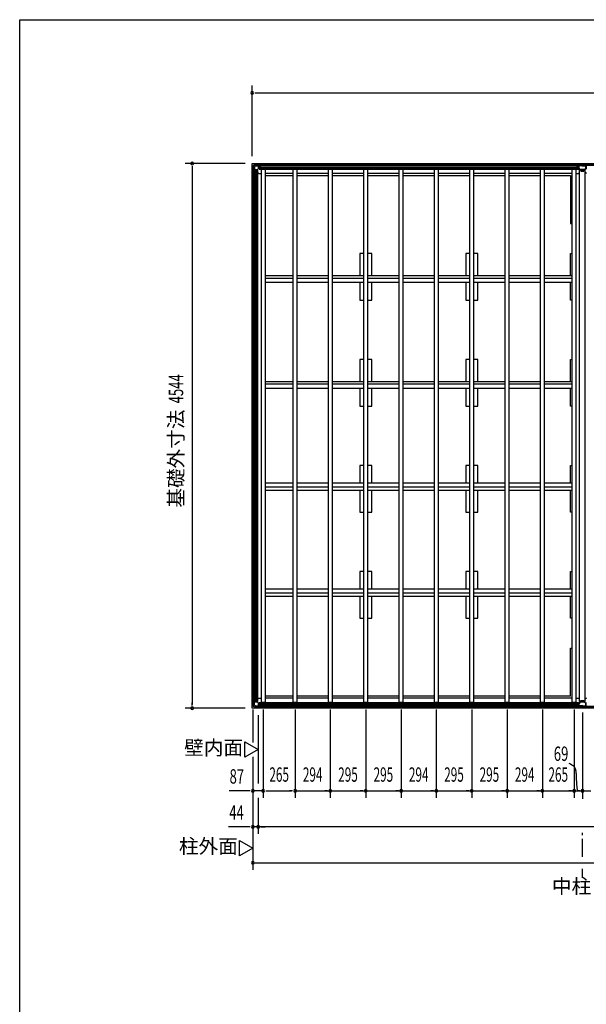
# Model space of a CAD drawing. Extents: x 651 to 25207, y 271 to 16863.
# Drawn here: x 651 to 5376, y 8647 to 16863 of the extents above; entities that cross this region are included whole.
import ezdxf
from ezdxf.enums import TextEntityAlignment as Align

# ---------------------------------------------------------------- set-up
doc = ezdxf.new("R2010")
doc.units = 0
doc.header["$LTSCALE"] = 60
doc.header["$MEASUREMENT"] = 0
doc.linetypes.add('1PL-M', pattern=[15, 12, -1, 1, -1])
doc.linetypes.add('1PL-S', pattern=[4, 2.5, -0.5, 0.5, -0.5])
for name, color, linetype in [('005', 3, 'CONTINUOUS'), ('011', 2, 'CONTINUOUS'), ('023', 2, 'CONTINUOUS'), ('026', 3, 'CONTINUOUS'), ('029', 2, 'CONTINUOUS'), ('1PL-M1', 6, '1PL-M'), ('1PL-S1', 6, '1PL-S'), ('603', 6, 'CONTINUOUS'), ('KISO', 7, 'CONTINUOUS'), ('NETA', 4, 'CONTINUOUS'), ('SUNPOU', 4, 'CONTINUOUS'), ('WAKUSEN-01', 50, 'CONTINUOUS')]:
    doc.layers.add(name, color=color, linetype=linetype)
doc.styles.add('00', font='ROMANS', dxfattribs={"width": 0.666667, "bigfont": 'BIGFONT'})
doc.styles.add('01', font='ROMANS', dxfattribs={"height": 3, "bigfont": 'BIGFONT'})

msp = doc.modelspace()

# ---------------------------------------------------------------- linework, layer by layer
at = {"layer": '005'}
for p, q in [((2595, 15639.2), (2595, 15610.8)), ((2612.4, 15657.4), (2595.6, 15640.6)), ((2596, 15610.8), (2596, 15639.2)), ((2596.3, 15639.9), (2613.1, 15656.7)), ((2605.4, 15601), (2596.3, 15610.1)), ((2597, 15612.2), (2597, 15633)), ((2597, 15633), (2598.2, 15633)), ((2598.2, 15633), (2598.2, 15612.2)), ((2599.2, 15611.2), (2630.1, 15611.2)), ((2630.1, 15610), (2599.2, 15610)), ((2642.2, 15658), (2613.8, 15658)), ((2613.8, 15657), (2642.2, 15657)), ((2620, 15656), (2640.8, 15656)), ((2620, 15654.8), (2620, 15656)), ((2640.8, 15654.8), (2620, 15654.8)), ((2630.8, 15611.5), (2641.5, 15622.2)), ((2642.4, 15621.4), (2631.6, 15610.6)), ((2641.8, 15622.9), (2641.8, 15653.8)), ((2642.9, 15656.7), (2652, 15647.6)), ((2643, 15653.8), (2643, 15622.9)), ((2652.7, 15648.3), (2643.6, 15657.4)), ((2662, 15648), (2653.4, 15648)), ((2653.4, 15647), (2662, 15647)), ((2656, 15647), (2656, 15646)), ((2662, 15647), (2656, 15647)), ((2656, 15646), (2662, 15646)), ((2595.6, 15609.4), (2604.7, 15600.3)), ((2605, 15599.6), (2605, 15591)), ((2606, 15591), (2606, 15599.6)), ((2607, 15597), (2606, 15597)), ((2606, 15597), (2606, 15591)), ((2607, 15591), (2607, 15597)), ((2595.6, 11172.6), (2604.7, 11181.7)), ((2605.4, 11181), (2596.3, 11171.9)), ((2605, 11182.4), (2605, 11191)), ((2606, 11191), (2606, 11182.4)), ((2606, 11185), (2606, 11191)), ((2607, 11185), (2606, 11185)), ((2607, 11191), (2607, 11185)), ((2595, 11142.8), (2595, 11171.2)), ((2612.4, 11124.6), (2595.6, 11141.4)), ((2596, 11171.2), (2596, 11142.8)), ((2596.3, 11142.1), (2613.1, 11125.3)), ((2597, 11169.8), (2597, 11149)), ((2597, 11149), (2598.2, 11149)), ((2598.2, 11149), (2598.2, 11169.8)), ((2630.1, 11172), (2599.2, 11172)), ((2599.2, 11170.8), (2630.1, 11170.8)), ((2613.8, 11125), (2642.2, 11125)), ((2642.2, 11124), (2613.8, 11124)), ((2640.8, 11127.2), (2620, 11127.2)), ((2620, 11127.2), (2620, 11126)), ((2620, 11126), (2640.8, 11126)), ((2630.8, 11170.5), (2641.5, 11159.8)), ((2642.4, 11160.6), (2631.6, 11171.4)), ((2641.8, 11159.1), (2641.8, 11128.2)), ((2642.9, 11125.3), (2652, 11134.4)), ((2643, 11128.2), (2643, 11159.1)), ((2652.7, 11133.7), (2643.6, 11124.6)), ((2653.4, 11135), (2662, 11135)), ((2662, 11134), (2653.4, 11134)), ((2656, 11136), (2662, 11136)), ((2656, 11135), (2656, 11136)), ((2662, 11135), (2656, 11135))]:
    msp.add_line(p, q, dxfattribs=at)
for centre, radius, start, end in [((2597, 15639.2), 2, 135, 180), ((2597, 15610.8), 2, 180, 225), ((2597, 15639.2), 1, 135, 180), ((2597, 15610.8), 1, 180, 225), ((2599.2, 15612.2), 2.2, 180, 270), ((2599.2, 15612.2), 1, 180, 270), ((2613.8, 15656), 2, 90, 135), ((2613.8, 15656), 1, 90, 135), ((2630.1, 15612.2), 1, 270, 315), ((2630.1, 15612.2), 2.2, 270, 315), ((2640.8, 15653.8), 2.2, 0, 90), ((2640.8, 15653.8), 1, 0, 90), ((2640.8, 15622.9), 1, 315, 0), ((2642.2, 15656), 2, 45, 90), ((2642.2, 15656), 1, 45, 90), ((2640.8, 15622.9), 2.2, 315, 0), ((2653.4, 15649), 2, 225, 270), ((2653.4, 15649), 1, 225, 270), ((2662, 15647), 1, 270, 90), ((2604, 15599.6), 1, 0, 45), ((2606, 15591), 1, 180, 0), ((2604, 15599.6), 2, 0, 45), ((2604, 11182.4), 1, 315, 360), ((2606, 11191), 1, 0, 180), ((2604, 11182.4), 2, 315, 0), ((2597, 11171.2), 2, 135, 180), ((2597, 11142.8), 2, 180, 225), ((2597, 11171.2), 1, 135, 180), ((2597, 11142.8), 1, 180, 225), ((2599.2, 11169.8), 2.2, 90, 180), ((2599.2, 11169.8), 1, 90, 180), ((2613.8, 11126), 2, 225, 270), ((2613.8, 11126), 1, 225, 270), ((2630.1, 11169.8), 2.2, 45, 90), ((2630.1, 11169.8), 1, 45, 90), ((2640.8, 11128.2), 2.2, 270, 0), ((2640.8, 11128.2), 1, 270, 0), ((2640.8, 11159.1), 1, 0, 45), ((2642.2, 11126), 1, 270, 315), ((2642.2, 11126), 2, 270, 315), ((2640.8, 11159.1), 2.2, 0, 45), ((2653.4, 11133), 2, 90, 135), ((2653.4, 11133), 1, 90, 135), ((2662, 11135), 1, 270, 90)]:
    msp.add_arc(centre, radius, start, end, dxfattribs=at)
at = {"layer": '011'}
for p, q in [((5302.6, 15648), (5294, 15648)), ((5300, 15647), (5294, 15647)), ((5294, 15647), (5302.6, 15647)), ((5294, 15646), (5300, 15646)), ((5300, 15646), (5300, 15647)), ((5312.4, 15657.4), (5303.3, 15648.3)), ((5304, 15647.6), (5313.1, 15656.7)), ((5313, 15654.4), (5313, 15624.1)), ((5372.2, 15658), (5313.8, 15658)), ((5313.8, 15657), (5372.2, 15657)), ((5313.8, 15622.2), (5324.2, 15611.8)), ((5314.6, 15624.1), (5314.6, 15654.4)), ((5325.4, 15612.9), (5314.9, 15623.4)), ((5331, 15657), (5315.6, 15657)), ((5315.6, 15655.4), (5331, 15655.4)), ((5359.9, 15612.6), (5326.1, 15612.6)), ((5326.1, 15611), (5359.9, 15611)), ((5331, 15655.4), (5331, 15657)), ((5370.4, 15657), (5355, 15657)), ((5355, 15657), (5355, 15655.4)), ((5355, 15655.4), (5370.4, 15655.4)), ((5371.1, 15623.4), (5360.6, 15612.9)), ((5361.8, 15611.8), (5372.2, 15622.2)), ((5371.4, 15654.4), (5371.4, 15624.1)), ((5372.9, 15656.7), (5382, 15647.6)), ((5373, 15624.1), (5373, 15654.4)), ((5382.7, 15648.3), (5373.6, 15657.4)), ((5294, 11136), (5300, 11136)), ((5300, 11135), (5294, 11135)), ((5294, 11135), (5302.6, 11135)), ((5302.6, 11134), (5294, 11134)), ((5300, 11136), (5300, 11135)), ((5312.4, 11124.6), (5303.3, 11133.7)), ((5304, 11134.4), (5313.1, 11125.3)), ((5313, 11127.6), (5313, 11157.9)), ((5313.8, 11159.8), (5324.2, 11170.2)), ((5313.8, 11125), (5372.2, 11125)), ((5372.2, 11124), (5313.8, 11124)), ((5314.6, 11157.9), (5314.6, 11127.6)), ((5325.4, 11169.1), (5314.9, 11158.6)), ((5315.6, 11126.6), (5331, 11126.6)), ((5331, 11125), (5315.6, 11125)), ((5326.1, 11171), (5359.9, 11171)), ((5359.9, 11169.4), (5326.1, 11169.4)), ((5331, 11126.6), (5331, 11125)), ((5355, 11126.6), (5370.4, 11126.6)), ((5355, 11125), (5355, 11126.6)), ((5370.4, 11125), (5355, 11125)), ((5371.1, 11158.6), (5360.6, 11169.1)), ((5361.8, 11170.2), (5372.2, 11159.8)), ((5371.4, 11127.6), (5371.4, 11157.9)), ((5372.9, 11125.3), (5382, 11134.4)), ((5373, 11157.9), (5373, 11127.6)), ((5382.7, 11133.7), (5373.6, 11124.6))]:
    msp.add_line(p, q, dxfattribs=at)
for centre, radius, start, end in [((5294, 15647), 1, 90, 270), ((5302.6, 15649), 1, 270, 315), ((5302.6, 15649), 2, 270, 315), ((5313.8, 15656), 2, 90, 135), ((5315.6, 15654.4), 2.6, 90, 180), ((5315.6, 15624.1), 2.6, 180, 225), ((5313.8, 15656), 1, 90, 135), ((5315.6, 15654.4), 1, 90, 180), ((5315.6, 15624.1), 1, 180, 225), ((5326.1, 15613.6), 2.6, 225, 270), ((5326.1, 15613.6), 1, 225, 270), ((5359.9, 15613.6), 1, 270, 315), ((5359.9, 15613.6), 2.6, 270, 315), ((5370.4, 15654.4), 2.6, 0, 90), ((5370.4, 15654.4), 1, 0, 90), ((5370.4, 15624.1), 1, 315, 0), ((5372.2, 15656), 2, 45, 90), ((5372.2, 15656), 1, 45, 90), ((5370.4, 15624.1), 2.6, 315, 0), ((5294, 11135), 1, 90, 270), ((5302.6, 11133), 2, 45, 90), ((5302.6, 11133), 1, 45, 90), ((5313.8, 11126), 2, 225, 270), ((5315.6, 11157.9), 2.6, 135, 180), ((5315.6, 11127.6), 2.6, 180, 270), ((5313.8, 11126), 1, 225, 270), ((5315.6, 11157.9), 1, 135, 180), ((5315.6, 11127.6), 1, 180, 270), ((5326.1, 11168.4), 2.6, 90, 135), ((5326.1, 11168.4), 1, 90, 135), ((5359.9, 11168.4), 2.6, 45, 90), ((5359.9, 11168.4), 1, 45, 90), ((5370.4, 11127.6), 2.6, 270, 0), ((5370.4, 11127.6), 1, 270, 0), ((5370.4, 11157.9), 1, 0, 45), ((5370.4, 11157.9), 2.6, 0, 45), ((5372.2, 11126), 1, 270, 315), ((5372.2, 11126), 2, 270, 315)]:
    msp.add_arc(centre, radius, start, end, dxfattribs=at)
at = {"layer": '023'}
for p, q in [((2614.5, 15657), (5342.5, 15657)), ((2614.5, 15646), (2614.5, 15657)), ((2614.5, 15648), (5342.5, 15648)), ((2617.5, 15643), (2646.5, 15643)), ((2646.5, 15643), (2646.5, 15616)), ((2646.5, 15635.5), (5310.5, 15635.5)), ((2646.5, 15633), (5310.5, 15633)), ((2646.5, 15630.5), (5310.5, 15630.5)), ((2646.5, 15618), (5310.5, 15618)), ((2646.5, 15616), (5310.5, 15616)), ((2664.5, 15616), (2667, 15613.5)), ((5292.5, 15616), (5289, 15612.5)), ((5310.5, 15643), (5310.5, 15616)), ((5339.5, 15643), (5310.5, 15643)), ((5342.5, 15646), (5342.5, 15657)), ((5343.5, 15657), (8072.5, 15657)), ((5343.5, 15646), (5343.5, 15657)), ((5343.5, 15648), (8072.5, 15648)), ((5346.5, 15643), (5375.5, 15643)), ((5375.5, 15643), (5375.5, 15616)), ((2932, 15580), (2697, 15580)), ((3226, 15580), (2962, 15580)), ((3521, 15580), (3256, 15580)), ((3816, 15580), (3551, 15580)), ((4110, 15580), (3846, 15580)), ((4405, 15580), (4140, 15580)), ((4700, 15580), (4435, 15580)), ((4994, 15580), (4730, 15580)), ((5259, 15580), (5024, 15580)), ((2932, 11202), (2697, 11202)), ((3226, 11202), (2962, 11202)), ((3521, 11202), (3256, 11202)), ((3816, 11202), (3551, 11202)), ((4110, 11202), (3846, 11202)), ((4405, 11202), (4140, 11202)), ((4700, 11202), (4435, 11202)), ((4994, 11202), (4730, 11202)), ((5259, 11202), (5024, 11202)), ((2614.5, 11136), (2614.5, 11125)), ((2614.5, 11134), (5342.5, 11134)), ((2614.5, 11125), (5342.5, 11125)), ((2617.5, 11139), (2646.5, 11139)), ((2646.5, 11166), (5310.5, 11166)), ((2646.5, 11139), (2646.5, 11166)), ((2646.5, 11164), (5310.5, 11164)), ((2646.5, 11151.5), (5310.5, 11151.5)), ((2646.5, 11149), (5310.5, 11149)), ((2646.5, 11146.5), (5310.5, 11146.5)), ((2664.5, 11166), (2667, 11168.5)), ((5292.5, 11166), (5289, 11169.5)), ((5310.5, 11139), (5310.5, 11166)), ((5339.5, 11139), (5310.5, 11139)), ((5342.5, 11136), (5342.5, 11125)), ((5343.5, 11136), (5343.5, 11125)), ((5343.5, 11134), (8072.5, 11134)), ((5343.5, 11125), (8072.5, 11125)), ((5346.5, 11139), (5375.5, 11139)), ((5375.5, 11139), (5375.5, 11166))]:
    msp.add_line(p, q, dxfattribs=at)
for centre, start, end in [((2617.5, 15646), 180, 270), ((5339.5, 15646), 270, 0), ((5346.5, 15646), 180, 270), ((2617.5, 11136), 90, 180), ((5339.5, 11136), 0, 90), ((5346.5, 11136), 90, 180)]:
    msp.add_arc(centre, 3, start, end, dxfattribs=at)
at = {"layer": '026'}
for p, q in [((2596, 11143), (2596, 15639)), ((2607, 15639), (2596, 15639)), ((2605, 11143), (2605, 15639)), ((2610, 15636), (2610, 15607)), ((2610, 15607), (2637, 15607)), ((2617.5, 11175), (2617.5, 15607)), ((2620, 11175), (2620, 15607)), ((2622.5, 11175), (2622.5, 15607)), ((2635, 11175), (2635, 15607)), ((2637, 11175), (2637, 15607)), ((2637, 15589), (2646, 15580)), ((2646, 15580), (2667, 15580)), ((2610, 11146), (2610, 11175)), ((2610, 11175), (2637, 11175)), ((2637, 11193), (2646, 11202)), ((2646, 11202), (2667, 11202)), ((2607, 11143), (2596, 11143))]:
    msp.add_line(p, q, dxfattribs=at)
for centre, start, end in [((2607, 15636), 0, 90), ((2607, 11146), 270, 0)]:
    msp.add_arc(centre, 3, start, end, dxfattribs=at)
at = {"layer": '029'}
for p, q in [((5289, 15580), (5310, 15580)), ((5310, 15580), (5319, 15589)), ((5319, 11173), (5319, 15609)), ((5319, 15609), (5331, 15609)), ((5331, 15609), (5331, 15599)), ((5331, 15599), (5355, 15599)), ((5355, 15609), (5367, 15609)), ((5355, 15599), (5355, 15609)), ((5365, 11173), (5365, 15609)), ((5367, 11173), (5367, 15609)), ((5376, 15580), (5367, 15589)), ((5289, 11202), (5310, 11202)), ((5310, 11202), (5319, 11193)), ((5331, 11173), (5331, 11183)), ((5331, 11183), (5355, 11183)), ((5355, 11183), (5355, 11173)), ((5376, 11202), (5367, 11193)), ((5319, 11173), (5331, 11173)), ((5355, 11173), (5367, 11173))]:
    msp.add_line(p, q, dxfattribs=at)
at = {"layer": '1PL-M1'}
msp.add_line((5343, 11082.8), (5343, 10354), dxfattribs=at)
at = {"layer": '1PL-S1'}
for p, q in [((5343, 9879), (5343, 10079)), ((5343, 9703.7), (5343, 9779))]:
    msp.add_line(p, q, dxfattribs=at)
at = {"layer": '603'}
for p, q in [((2697, 14729.5), (2932, 14729.5)), ((2962, 14729.5), (3226, 14729.5)), ((3256, 14729.5), (3521, 14729.5)), ((3551, 14729.5), (3816, 14729.5)), ((3846, 14729.5), (4110, 14729.5)), ((4140, 14729.5), (4405, 14729.5)), ((4435, 14729.5), (4700, 14729.5)), ((4730, 14729.5), (4994, 14729.5)), ((5024, 14729.5), (5259, 14729.5)), ((2932, 14704.5), (2697, 14704.5)), ((2932, 14669.5), (2697, 14669.5)), ((3226, 14704.5), (2962, 14704.5)), ((3226, 14669.5), (2962, 14669.5)), ((3521, 14704.5), (3256, 14704.5)), ((3521, 14669.5), (3256, 14669.5)), ((3816, 14704.5), (3551, 14704.5)), ((3816, 14669.5), (3551, 14669.5)), ((4110, 14704.5), (3846, 14704.5)), ((4110, 14669.5), (3846, 14669.5)), ((4405, 14704.5), (4140, 14704.5)), ((4405, 14669.5), (4140, 14669.5)), ((4700, 14704.5), (4435, 14704.5)), ((4700, 14669.5), (4435, 14669.5)), ((4994, 14704.5), (4730, 14704.5)), ((4994, 14669.5), (4730, 14669.5)), ((5259, 14704.5), (5024, 14704.5)), ((5259, 14669.5), (5024, 14669.5)), ((2697, 13845.5), (2932, 13845.5)), ((2932, 13820.5), (2697, 13820.5)), ((2962, 13845.5), (3226, 13845.5)), ((3226, 13820.5), (2962, 13820.5)), ((3256, 13845.5), (3521, 13845.5)), ((3521, 13820.5), (3256, 13820.5)), ((3551, 13845.5), (3816, 13845.5)), ((3816, 13820.5), (3551, 13820.5)), ((3846, 13845.5), (4110, 13845.5)), ((4110, 13820.5), (3846, 13820.5)), ((4140, 13845.5), (4405, 13845.5)), ((4405, 13820.5), (4140, 13820.5)), ((4435, 13845.5), (4700, 13845.5)), ((4700, 13820.5), (4435, 13820.5)), ((4730, 13845.5), (4994, 13845.5)), ((4994, 13820.5), (4730, 13820.5)), ((5024, 13845.5), (5259, 13845.5)), ((5259, 13820.5), (5024, 13820.5)), ((2932, 13785.5), (2697, 13785.5)), ((3226, 13785.5), (2962, 13785.5)), ((3521, 13785.5), (3256, 13785.5)), ((3816, 13785.5), (3551, 13785.5)), ((4110, 13785.5), (3846, 13785.5)), ((4405, 13785.5), (4140, 13785.5)), ((4700, 13785.5), (4435, 13785.5)), ((4994, 13785.5), (4730, 13785.5)), ((5259, 13785.5), (5024, 13785.5)), ((2932, 12996.5), (2697, 12996.5)), ((3226, 12996.5), (2962, 12996.5)), ((3521, 12996.5), (3256, 12996.5)), ((3816, 12996.5), (3551, 12996.5)), ((4110, 12996.5), (3846, 12996.5)), ((4405, 12996.5), (4140, 12996.5)), ((4700, 12996.5), (4435, 12996.5)), ((4994, 12996.5), (4730, 12996.5)), ((5259, 12996.5), (5024, 12996.5)), ((2932, 12961.5), (2697, 12961.5)), ((2697, 12936.5), (2932, 12936.5)), ((3226, 12961.5), (2962, 12961.5)), ((2962, 12936.5), (3226, 12936.5)), ((3521, 12961.5), (3256, 12961.5)), ((3256, 12936.5), (3521, 12936.5)), ((3816, 12961.5), (3551, 12961.5)), ((3551, 12936.5), (3816, 12936.5)), ((4110, 12961.5), (3846, 12961.5)), ((3846, 12936.5), (4110, 12936.5)), ((4405, 12961.5), (4140, 12961.5)), ((4140, 12936.5), (4405, 12936.5)), ((4700, 12961.5), (4435, 12961.5)), ((4435, 12936.5), (4700, 12936.5)), ((4994, 12961.5), (4730, 12961.5)), ((4730, 12936.5), (4994, 12936.5)), ((5259, 12961.5), (5024, 12961.5)), ((5024, 12936.5), (5259, 12936.5)), ((2932, 12112.5), (2697, 12112.5)), ((2932, 12077.5), (2697, 12077.5)), ((3226, 12112.5), (2962, 12112.5)), ((3226, 12077.5), (2962, 12077.5)), ((3521, 12112.5), (3256, 12112.5)), ((3521, 12077.5), (3256, 12077.5)), ((3816, 12112.5), (3551, 12112.5)), ((3816, 12077.5), (3551, 12077.5)), ((4110, 12112.5), (3846, 12112.5)), ((4110, 12077.5), (3846, 12077.5)), ((4405, 12112.5), (4140, 12112.5)), ((4405, 12077.5), (4140, 12077.5)), ((4700, 12112.5), (4435, 12112.5)), ((4700, 12077.5), (4435, 12077.5)), ((4994, 12112.5), (4730, 12112.5)), ((4994, 12077.5), (4730, 12077.5)), ((5259, 12112.5), (5024, 12112.5)), ((5259, 12077.5), (5024, 12077.5)), ((2697, 12052.5), (2932, 12052.5)), ((2962, 12052.5), (3226, 12052.5)), ((3256, 12052.5), (3521, 12052.5)), ((3551, 12052.5), (3816, 12052.5)), ((3846, 12052.5), (4110, 12052.5)), ((4140, 12052.5), (4405, 12052.5)), ((4435, 12052.5), (4700, 12052.5)), ((4730, 12052.5), (4994, 12052.5)), ((5024, 12052.5), (5259, 12052.5))]:
    msp.add_line(p, q, dxfattribs=at)
at = {"layer": 'KISO'}
for p, q in [((2590, 15663), (10826, 15663)), ((2590, 11119), (2590, 15663)), ((2697, 15563), (2932, 15563)), ((2962, 15563), (3226, 15563)), ((3256, 15563), (3521, 15563)), ((3551, 15563), (3816, 15563)), ((3846, 15563), (4110, 15563)), ((4140, 15563), (4405, 15563)), ((4435, 15563), (4700, 15563)), ((4730, 15563), (4994, 15563)), ((5024, 15563), (5243, 15563)), ((5243, 15563), (5243, 15163)), ((5243, 15163), (5259, 15163)), ((3521, 14912), (3486, 14912)), ((3486, 14912), (3486, 14729.5)), ((3586, 14912), (3551, 14912)), ((3586, 14729.5), (3586, 14912)), ((4405, 14912), (4370, 14912)), ((4370, 14912), (4370, 14729.5)), ((4470, 14912), (4435, 14912)), ((4470, 14729.5), (4470, 14912)), ((5243, 14912), (5259, 14912)), ((5243, 14729.5), (5243, 14912)), ((3486, 14669.5), (3486, 14522)), ((3586, 14522), (3586, 14669.5)), ((4370, 14669.5), (4370, 14522)), ((4470, 14522), (4470, 14669.5)), ((5243, 14522), (5243, 14669.5)), ((3486, 14522), (3521, 14522)), ((3551, 14522), (3586, 14522)), ((4370, 14522), (4405, 14522)), ((4435, 14522), (4470, 14522)), ((5259, 14522), (5243, 14522)), ((3486, 14028), (3486, 13845.5)), ((3521, 14028), (3486, 14028)), ((3586, 14028), (3551, 14028)), ((3586, 13845.5), (3586, 14028)), ((4370, 14028), (4370, 13845.5)), ((4405, 14028), (4370, 14028)), ((4470, 14028), (4435, 14028)), ((4470, 13845.5), (4470, 14028)), ((5243, 13845.5), (5243, 14028)), ((5243, 14028), (5259, 14028)), ((3486, 13785.5), (3486, 13638)), ((3586, 13638), (3586, 13785.5)), ((4370, 13785.5), (4370, 13638)), ((4470, 13638), (4470, 13785.5)), ((5243, 13638), (5243, 13785.5)), ((3486, 13638), (3521, 13638)), ((3551, 13638), (3586, 13638)), ((4370, 13638), (4405, 13638)), ((4435, 13638), (4470, 13638)), ((5259, 13638), (5243, 13638)), ((3486, 13144), (3486, 12996.5)), ((3521, 13144), (3486, 13144)), ((3586, 13144), (3551, 13144)), ((3586, 12996.5), (3586, 13144)), ((4370, 13144), (4370, 12996.5)), ((4405, 13144), (4370, 13144)), ((4470, 13144), (4435, 13144)), ((4470, 12996.5), (4470, 13144)), ((5243, 12996.5), (5243, 13144)), ((5243, 13144), (5259, 13144)), ((3486, 12936.5), (3486, 12754)), ((3586, 12754), (3586, 12936.5)), ((4370, 12936.5), (4370, 12754)), ((4470, 12754), (4470, 12936.5)), ((5243, 12754), (5243, 12936.5)), ((3486, 12754), (3521, 12754)), ((3551, 12754), (3586, 12754)), ((4370, 12754), (4405, 12754)), ((4435, 12754), (4470, 12754)), ((5259, 12754), (5243, 12754)), ((3521, 12260), (3486, 12260)), ((3486, 12260), (3486, 12112.5)), ((3586, 12260), (3551, 12260)), ((3586, 12112.5), (3586, 12260)), ((4405, 12260), (4370, 12260)), ((4370, 12260), (4370, 12112.5)), ((4470, 12260), (4435, 12260)), ((4470, 12112.5), (4470, 12260)), ((5243, 12260), (5259, 12260)), ((5243, 12112.5), (5243, 12260)), ((3486, 12052.5), (3486, 11870)), ((3586, 11870), (3586, 12052.5)), ((4370, 12052.5), (4370, 11870)), ((4470, 11870), (4470, 12052.5)), ((5243, 11870), (5243, 12052.5)), ((3486, 11870), (3521, 11870)), ((3551, 11870), (3586, 11870)), ((4370, 11870), (4405, 11870)), ((4435, 11870), (4470, 11870)), ((5259, 11870), (5243, 11870)), ((5243, 11219), (5243, 11619)), ((5243, 11619), (5259, 11619)), ((2932, 11219), (2697, 11219)), ((3226, 11219), (2962, 11219)), ((3521, 11219), (3256, 11219)), ((3816, 11219), (3551, 11219)), ((4110, 11219), (3846, 11219)), ((4405, 11219), (4140, 11219)), ((4700, 11219), (4435, 11219)), ((4994, 11219), (4730, 11219)), ((5243, 11219), (5024, 11219)), ((10826, 11119), (2590, 11119))]:
    msp.add_line(p, q, dxfattribs=at)
at = {"layer": 'NETA'}
for p, q in [((2667, 15616), (2697, 15616)), ((2667, 11166), (2667, 15616)), ((2697, 15616), (2697, 11166)), ((2932, 15616), (2962, 15616)), ((2932, 11166), (2932, 15616)), ((2962, 15616), (2962, 11166)), ((3226, 15616), (3256, 15616)), ((3226, 11166), (3226, 15616)), ((3256, 15616), (3256, 11166)), ((3521, 15616), (3551, 15616)), ((3521, 11166), (3521, 15616)), ((3551, 15616), (3551, 11166)), ((3816, 15616), (3846, 15616)), ((3816, 11166), (3816, 15616)), ((3846, 15616), (3846, 11166)), ((4110, 15616), (4140, 15616)), ((4110, 11166), (4110, 15616)), ((4140, 15616), (4140, 11166)), ((4405, 15616), (4435, 15616)), ((4405, 11166), (4405, 15616)), ((4435, 15616), (4435, 11166)), ((4700, 15616), (4730, 15616)), ((4700, 11166), (4700, 15616)), ((4730, 15616), (4730, 11166)), ((4994, 15616), (5024, 15616)), ((4994, 11166), (4994, 15616)), ((5024, 15616), (5024, 11166)), ((5259, 15616), (5289, 15616)), ((5259, 11166), (5259, 15616)), ((5289, 15616), (5289, 11166)), ((2697, 11166), (2667, 11166)), ((2962, 11166), (2932, 11166)), ((3256, 11166), (3226, 11166)), ((3551, 11166), (3521, 11166)), ((3846, 11166), (3816, 11166)), ((4140, 11166), (4110, 11166)), ((4435, 11166), (4405, 11166)), ((4730, 11166), (4700, 11166)), ((5024, 11166), (4994, 11166)), ((5289, 11166), (5259, 11166))]:
    msp.add_line(p, q, dxfattribs=at)
at = {"layer": 'SUNPOU'}
for p, q in [((2590, 15723), (2590, 16313)), ((2612.5, 16253), (2635, 16253)), ((2620, 16253), (10796, 16253)), ((2530, 15663), (2030, 15663)), ((2090, 15640.5), (2090, 15618)), ((2090, 15633), (2090, 11149)), ((2530, 11119), (2030, 11119)), ((2090, 11141.5), (2090, 11164)), ((2595, 11106), (2595, 10832.9)), ((2682, 11106), (2682, 10369)), ((2947, 11106), (2947, 10369)), ((3241, 11106), (3241, 10369)), ((3536, 11106), (3536, 10369)), ((3831, 11106), (3831, 10369)), ((4125, 11106), (4125, 10369)), ((4420, 11106), (4420, 10369)), ((4715, 11106), (4715, 10369)), ((5009, 11106), (5009, 10369)), ((5274, 11106), (5274, 10369)), ((2639, 11059), (2639, 10489)), ((2528.4, 10836.7), (2639, 10772.9)), ((2528.4, 10709.1), (2528.4, 10836.7)), ((2639, 10772.9), (2528.4, 10709.1)), ((2595, 10712.9), (2595, 9769)), ((2535, 10429), (2396.9, 10429)), ((2565, 10429), (2535, 10429)), ((2572.5, 10429), (2550, 10429)), ((2682, 10429), (2595, 10429)), ((2639, 10369), (2639, 10069)), ((2704.5, 10429), (2727, 10429)), ((2712, 10429), (2917, 10429)), ((2712, 10429), (2742, 10429)), ((2924.5, 10429), (2902, 10429)), ((2947, 10429), (3241, 10429)), ((3218.5, 10429), (3196, 10429)), ((3241, 10429), (3536, 10429)), ((3513.5, 10429), (3491, 10429)), ((3536, 10429), (3831, 10429)), ((3808.5, 10429), (3786, 10429)), ((3831, 10429), (4125, 10429)), ((4102.5, 10429), (4080, 10429)), ((4125, 10429), (4420, 10429)), ((4397.5, 10429), (4375, 10429)), ((4420, 10429), (4715, 10429)), ((4692.5, 10429), (4670, 10429)), ((4715, 10429), (5009, 10429)), ((4986.5, 10429), (4964, 10429)), ((5009, 10429), (5274, 10429)), ((5251.5, 10429), (5229, 10429)), ((5274, 10429), (5412, 10429)), ((5320.5, 10429), (5298, 10429)), ((2535, 10129), (2392.4, 10129)), ((2565, 10129), (2535, 10129)), ((2572.5, 10129), (2550, 10129)), ((2639, 10129), (2595, 10129)), ((10777, 10129), (2639, 10129)), ((2661.5, 10129), (2684, 10129)), ((2669, 10129), (2699, 10129)), ((2484.4, 10014.8), (2595, 9950.9)), ((2484.4, 9887.1), (2484.4, 10014.8)), ((2595, 9950.9), (2484.4, 9887.1)), ((2610, 9829), (10806, 9829)), ((2617.5, 9829), (2640, 9829))]:
    msp.add_line(p, q, dxfattribs=at)
for centre, radius, start, end in [((2590, 16253), 11.2, 0, 180), ((2590, 16253), 11.2, 180, 0), ((2090, 15663), 11.2, 90, 270), ((2090, 15663), 11.2, 270, 90), ((2090, 11119), 11.2, 90, 270), ((2090, 11119), 11.2, 270, 90), ((5156.5, 10491.5), 181.5, 48.71052, 65.27443), ((5250.4, 10599.2), 38.6, 11.4797, 47.85276), ((5144, 10577.6), 147.1, 358.87184, 11.4797), ((6610.3, 10562), 1319.2, 179.44871, 183.65411), ((2595, 10429), 11.2, 0, 180), ((2682, 10429), 11.2, 0, 180), ((2947, 10429), 11.2, 0, 180), ((2947, 10429), 11.2, 0, 180), ((2947, 10429), 11.2, 0, 180), ((3241, 10429), 11.2, 0, 180), ((3536, 10429), 11.2, 0, 180), ((3831, 10429), 11.2, 0, 180), ((4125, 10429), 11.2, 0, 180), ((4420, 10429), 11.2, 0, 180), ((4715, 10429), 11.2, 0, 180), ((5009, 10429), 11.2, 0, 180), ((5274, 10429), 11.2, 0, 180), ((5709.7, 10532.7), 419.6, 187.49603, 194.49656), ((5343, 10429), 11.2, 0, 180), ((2595, 10429), 11.2, 180, 0), ((2682, 10429), 11.2, 180, 0), ((2947, 10429), 11.2, 180, 0), ((2947, 10429), 11.2, 180, 0), ((2947, 10429), 11.2, 180, 0), ((3241, 10429), 11.2, 180, 0), ((3536, 10429), 11.2, 180, 0), ((3831, 10429), 11.2, 180, 0), ((4125, 10429), 11.2, 180, 0), ((4420, 10429), 11.2, 180, 0), ((4715, 10429), 11.2, 180, 0), ((5009, 10429), 11.2, 180, 0), ((5274, 10429), 11.2, 180, 0), ((5343, 10429), 11.2, 180, 0), ((2595, 10129), 11.2, 0, 180), ((2595, 10129), 11.2, 180, 0), ((2639, 10129), 11.2, 0, 180), ((2639, 10129), 11.2, 180, 0), ((2595, 9829), 11.2, 0, 180), ((2595, 9829), 11.2, 180, 0)]:
    msp.add_arc(centre, radius, start, end, dxfattribs=at)
at = {"layer": 'WAKUSEN-01'}
for p, q in [((651, 16863), (24573, 16863)), ((651, 621), (651, 16863))]:
    msp.add_line(p, q, dxfattribs=at)

# ---------------------------------------------------------------- texts
at = {"layer": 'SUNPOU', "style": '00', "width": 0.67}
msp.add_text('4544', height=120, rotation=90, dxfattribs=at).set_placement((1970, 13783.2), align=Align.MIDDLE)
at = {"layer": 'SUNPOU', "style": '01'}
msp.add_text('基礎外寸法', height=120, rotation=90, dxfattribs=at).set_placement((1970, 13200.7), align=Align.MIDDLE)
for s, p in [('壁内面', (2267.9, 10772.9)), ('柱外面', (2223.9, 9950.9)), ('中柱', (5252.4, 9616.9))]:
    msp.add_text(s, height=120, dxfattribs=at).set_placement(p, align=Align.MIDDLE)
at = {"layer": 'SUNPOU', "style": '00'}
for s, width, p in [('69', 0.67, (5165.2, 10722.7)), ('265', 0.6, (2814.5, 10549)), ('294', 0.6, (3094, 10549)), ('295', 0.6, (3388.5, 10549)), ('295', 0.6, (3683.5, 10549)), ('294', 0.6, (3978, 10549)), ('295', 0.6, (4272.5, 10549)), ('295', 0.6, (4567.5, 10549)), ('294', 0.6, (4862, 10549)), ('265', 0.6, (5141.5, 10549))]:
    msp.add_text(s, height=120, dxfattribs=dict(at, width=width)).set_placement(p, align=Align.MIDDLE)
at = {"layer": 'SUNPOU', "style": '00', "width": 0.666667}
for s, p in [('87', (2461.6, 10549)), ('44', (2459.1, 10249))]:
    msp.add_text(s, height=120, dxfattribs=at).set_placement(p, align=Align.MIDDLE_CENTER)

doc.saveas('drawing.dxf')
